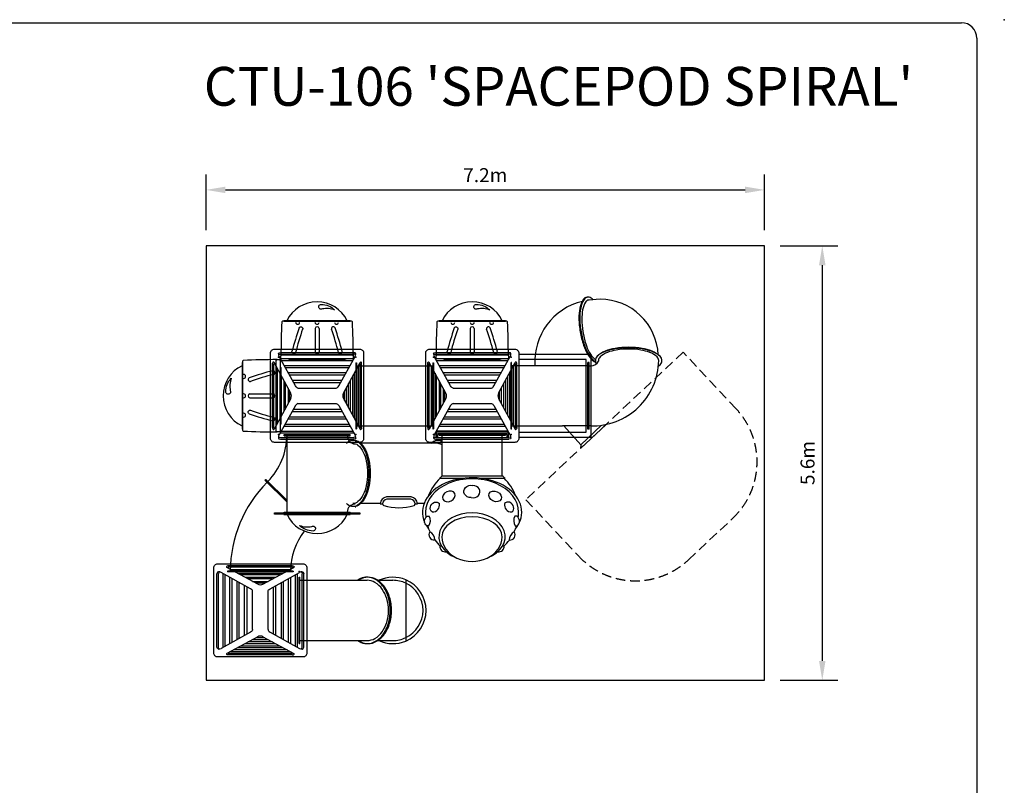
# Model space of a CAD drawing. Units: millimetres. Extents: x 0 to 58664, y 0 to 19939.
# Drawn here: x 16109 to 28804, y 10070 to 19939 of the extents above; entities that cross this region are included whole.
import ezdxf
from ezdxf.enums import TextEntityAlignment as Align

# ---------------------------------------------------------------- set-up
doc = ezdxf.new("R2010")
doc.units = ezdxf.units.MM
doc.header["$LTSCALE"] = 500
doc.linetypes.add('DASHED2', pattern=[0.375, 0.25, -0.125])
for name, color, linetype in [('AS_SAFETY', 2, 'Continuous'), ('AS_SAFETYZONE', 40, 'DASHED2'), ('C2', 1, 'Continuous'), ('DIM', 4, 'Continuous'), ('KYOCERAFS1700', 3, 'Continuous'), ('TLTBOARDER2', 2, 'Continuous'), ('TXT3', 3, 'Continuous')]:
    doc.layers.add(name, color=color, linetype=linetype)
doc.styles.add('Play', font='GOTHIC.TTF', dxfattribs={"height": 200})
doc.styles.add('TXT_ROMANS', font='Romans.shx', dxfattribs={"height": 180})
doc.dimstyles.new('ISO-25$0', dxfattribs={"dimtxt": 2.5, "dimasz": 2.5, "dimexe": 1.25, "dimexo": 0.625, "dimtad": 1, "dimtxsty": 'Standard', "dimcen": 2.5, "dimadec": 0, "dimazin": 0, "dimtfac": 1, "dimtmove": 0, "dimatfit": 3, "dimfxl": 1, "dimarcsym": 0})

# ---------------------------------------------------------------- blocks, each defined once
blk = doc.blocks.new('KYOCERAFS1700-A')
at = {"layer": 'KYOCERAFS1700'}
blk.add_point((288.04, 199.39), dxfattribs=at)
blk = doc.blocks.new('SLD010')
blk.add_lwpolyline([(998, 1773, 0.023615), (991, 1772, 0.208741)], format="xyb")
at = {"layer": 'C2'}
for p, q in [((1148, 1745), (999, 1734)), ((0, 72), (0, 928)), ((8, 928), (0, 928)), ((8, 72), (8, 928)), ((992, 72), (992, 928)), ((1000, 928), (992, 928)), ((1000, 72), (1000, 928)), ((1000, 72), (1000, 928)), ((1008, 928), (1000, 928)), ((1008, 72), (1008, 928)), ((992, 888), (8, 888)), ((992, 888), (1028, 888)), ((895, -179), (1225, 131)), ((8, 72), (0, 72)), ((8, 112), (335, 112)), ((335, 112), (665, 112)), ((992, 112), (665, 112)), ((900, -131), (680, 112)), ((900, -131), (1168, 121)), ((1000, 72), (992, 72)), ((1008, 72), (1000, 72)), ((1024, 112), (1008, 112)), ((900, -131), (895, -179))]:
    blk.add_line(p, q, dxfattribs=at)
for points in [[(980, 1772, 0.208741), (932, 1741, 0.095528), (887, 1629, 0.052281), (875, 1497, 0.039461), (892, 1323, 0.039461), (935, 1153, 0.052281), (991, 1033, 0.095528), (1071, 943, 0.079608), (1091, 933, 0.208741)], [(991, 1772, 0.208741), (943, 1741, 0.095528), (898, 1629, 0.052281), (886, 1497, 0.039461), (903, 1323, 0.039461), (946, 1153, 0.052281), (1002, 1033, 0.095528), (1082, 943, 0.030189), (1090, 939, 0.208741)], [(999, 1734, 0.222312), (961, 1709, 0.090938), (923, 1607, 0.047715), (914, 1488, 0.035593), (927, 1328, 0.035593), (963, 1172, 0.047715), (1009, 1062, 0.090938), (1077, 977, 0.067454), (1089, 969, 0.222312)], [(1059, 1739, 0.024397), (1035, 1759, 0.208741), (980, 1772, 0.208741)], [(1009, 1735, 0.043178), (999, 1734, 0.222312)], [(1899, 881, 0.022322), (1921, 900, 0.204345), (1944, 955, 0.204345), (1921, 1009, 0.096894), (1818, 1075, 0.053816), (1690, 1110, 0.040795), (1516, 1125, 0.040795), (1341, 1110, 0.053816), (1213, 1075, 0.096894), (1111, 1009, 0.204345), (1088, 955, 0.204345)], [(1944, 955, 0.209155), (1921, 1007, 0.095396), (1818, 1070, 0.052137), (1691, 1105, 0.039338), (1516, 1118, 0.039338), (1341, 1105, 0.052137), (1213, 1070, 0.095396), (1111, 1007, 0.209155), (1088, 955, 0.209155)], [(1904, 952, 0.009105), (1904, 955, 0.21012), (1883, 1001, 0.095087), (1790, 1059, 0.051805), (1674, 1090, 0.039052), (1516, 1102, 0.039052), (1357, 1090, 0.051805), (1242, 1059, 0.095087), (1149, 1001, 0.21012), (1128, 955, 0.21012)], [(1088, 955, 0.156409), (1101, 913, 0.095396)], [(1088, 955, 0.147509), (1100, 913, 0.096894)], [(1128, 955, 0.025604), (1128, 948, 0.095087)]]:
    blk.add_lwpolyline(points, format="xyb", dxfattribs=at)
for centre, radius, start, end in [((1106, 940), 799, 103.3933, 183.693), ((1146, 992), 753, 2.7681, 89.8753), ((1047, 969), 857, 268.4739, 359.034), ((1032, 995), 107, 268.1285, 333.8619)]:
    blk.add_arc(centre, radius, start, end, dxfattribs=at)
blk = doc.blocks.new('OTH016')
at = {"layer": 'C2', "linetype": 'Continuous'}
for p, q in [((0, 428), (0, -428)), ((8, 428), (0, 428)), ((8, 428), (8, -428)), ((532, 388), (8, 388)), ((532, -388), (532, 388)), ((564, 115), (564, 424)), ((564, -424), (564, -120)), ((8, -428), (0, -428)), ((532, -388), (8, -388))]:
    blk.add_line(p, q, dxfattribs=at)
for centre, radius, start, end in [((1000, -2), 600, 110.8476, 136.5542), ((1000, -2), 600, 83.3248, 90), ((1000, -2), 600, 65.047, 72.8201), ((1000, 0), 608, 135.764, 140.3454), ((1000, -2), 600, 43.536, 53.1755), ((1000, 0), 608, 219.6546, 224.236), ((1000, -2), 600, 306.7853, 316.9523), ((1000, -2), 600, 270, 276.4872), ((1000, -2), 600, 287.1731, 294.7883)]:
    blk.add_arc(centre, radius, start, end, dxfattribs=at)
at = {"layer": 'C2'}
for centre, radius, start, end in [((906, 507), 92.1, 260.3715, 0.9159), ((1108, 651), 117, 242.0101, 304.8274), ((1291, 484), 69.1, 353.7407, 122.9859), ((1367, 608), 132, 210.1159, 266.6107), ((1442, 342), 69.3, 349.5117, 96.0525), ((1517, 426), 83.7, 189.995, 207.9584), ((1442, -348), 69.3, 263.9242, 10.4651), ((1000, -2), 600, 223.4458, 249.1524), ((906, -513), 92.1, 359.0608, 99.6052), ((1290, -490), 69.1, 236.9908, 6.2361), ((1367, -614), 132, 93.366, 149.8608), ((1517, -432), 83.7, 152.0183, 169.9817), ((1108, -657), 117, 55.1494, 117.9667)]:
    blk.add_arc(centre, radius, start, end, dxfattribs=at)
for centre, major_axis, ratio, start_param, end_param in [((1000, -2), (0, -640), 0.692073, 2.638555, 6.581683), ((1000, -2), (0, -600), 0.716472, 3.14099, 6.283185), ((938, 470), (58.6, 41.6), 0.849469, 6.232735, 9.693373), ((1114, 564), (63.2, 5.8), 0.702388, 5.953661, 9.661454), ((1317, -3), (0, -427), 0.721676, 2.074977, 7.346612), ((1320, -3), (0, -389), 0.667806, 3.141593, 6.283185), ((1320, -3), (0, -389), 0.809788, 0, 3.141593), ((736, 9), (0, 90.9), 0.871549, 4.461758, 7.888474), ((1000, -2), (0, -640), 0.692073, 6.677765, 6.786223)]:
    blk.add_ellipse(centre, major_axis=major_axis, ratio=ratio, start_param=start_param, end_param=end_param, dxfattribs=at)
blk.add_ellipse((797, 295), major_axis=(36.2, 77), ratio=0.773844, dxfattribs=at)
at = {"layer": 'C2', "extrusion": (0, 0, -1)}
for centre, major_axis, ratio, start_param, end_param in [((733, -17), (0, -90.9), 0.871549, 4.677626, 8.104174), ((938, -476), (58.6, -41.6), 0.849469, 6.232735, 9.693373), ((1114, -570), (63.2, -5.9), 0.702388, 5.953661, 9.661454)]:
    blk.add_ellipse(centre, major_axis=major_axis, ratio=ratio, start_param=start_param, end_param=end_param, dxfattribs=at)
blk.add_ellipse((797, -301), major_axis=(36.1, -77), ratio=0.773844, dxfattribs=at)
at = {"layer": 'C2', "linetype": 'Continuous'}
blk.add_point((0, 0), dxfattribs=at)
blk = doc.blocks.new('ROF005')
at = {"layer": 'C2'}
for p, q in [((-936, 65), (-936, 64)), ((-534, -161), (-931, 55)), ((-882, 29), (-118, 29)), ((-154, 9), (-846, 9)), ((-466, -161), (-69, 55)), ((-64, 65), (-64, 64)), ((-1038, -973), (-1038, -27)), ((-979, -975), (-979, -25)), ((-954, -961), (-954, -39)), ((-892, -926), (-892, -74)), ((-865, -912), (-865, -88)), ((-799, -875), (-799, -125)), ((-791, -21), (-209, -21)), ((-247, -41), (-753, -41)), ((-696, -73), (-304, -73)), ((-343, -94), (-657, -94)), ((-599, -126), (-401, -126)), ((-373, -221), (7, -9)), ((-201, -875), (-201, -125)), ((-135, -912), (-135, -88)), ((-108, -926), (-108, -74)), ((-46, -961), (-46, -39)), ((-21, -975), (-21, -25)), ((38, -973), (38, -27)), ((60, -973), (60, -27)), ((-771, -859), (-771, -141)), ((-702, -821), (-702, -179)), ((-671, -804), (-671, -196)), ((-600, -747), (-600, -253)), ((-441, -148), (-559, -148)), ((-400, -747), (-400, -253)), ((-329, -804), (-329, -196)), ((-298, -821), (-298, -179)), ((-229, -859), (-229, -141)), ((-627, -779), (-1005, -990)), ((-534, -839), (-931, -1055)), ((-599, -874), (-401, -874)), ((-441, -852), (-559, -852)), ((-466, -839), (-69, -1055)), ((-373, -779), (5, -990)), ((-154, -1009), (-846, -1009)), ((-791, -979), (-209, -979)), ((-247, -959), (-753, -959)), ((-696, -927), (-304, -927)), ((-343, -906), (-657, -906)), ((-936, -1065), (-936, -1064)), ((-882, -1029), (-118, -1029)), ((-64, -1065), (-64, -1064))]:
    blk.add_line(p, q, dxfattribs=at)
blk.add_lwpolyline([(-1100, -1050), (-1100, 50, -0.414214), (-1050, 100), (50, 100, -0.414214), (100, 50), (100, -1050, -0.414214), (50, -1100), (-1050, -1100, -0.414214)], format="xyb", close=True, dxfattribs=at)
for points in [[(-91, 74), (-909, 74)], [(-91, 57), (-909, 57)], [(-1060, -973), (-1060, -27)], [(-91, -1057), (-909, -1057)], [(-91, -1074), (-909, -1074)]]:
    blk.add_lwpolyline(points, dxfattribs=at)
blk.add_lwpolyline([(-627, -221), (-1005, -10, 0.131399), (-1040, -1)], format="xyb", dxfattribs=at)
for centre, radius, start, end in [((-926, 64), 10, 180, 241.3721), ((-74, 64), 10, 298.6279, 0), ((40, -71), 69.9, 90, 119.9429), ((-500, -98), 71.3, 241.5987, 298.4013), ((-500, -902), 71.3, 61.5987, 118.4013), ((-1040, -929), 69.9, 270, 299.9429), ((40, -929), 69.9, 240.0571, 270), ((-926, -1064), 10, 118.6279, 180), ((-74, -1064), 10, 0, 61.3721)]:
    blk.add_arc(centre, radius, start, end, dxfattribs=at)
for centre, major_axis, ratio, start_param, end_param in [((-909, 65), (26.8, 0), 0.334527, 1.570796, 3.141593), ((-909, 51), (-7, 0), 0.882009, -1.570796, 0.797087), ((-1040, -27), (0, 26.5), 0.728574, 0, 1.570796), ((-1027, -27), (0, 25.2), 0.434316, 0, 1.570796), ((-778, -254), (-178, -1), 0.340928, 3.140874, 3.692416), ((-222, -746), (178, 1), 0.340928, 3.140874, 3.692416), ((27, -973), (0, -25.2), 0.434316, 0, 1.570796), ((40, -973), (0, -26.5), 0.728574, 0, 1.570796), ((-91, -1051), (7, 0), 0.882009, -1.570796, 0.797087), ((-91, -1065), (-26.8, 0), 0.334527, 1.570796, 3.141593)]:
    blk.add_ellipse(centre, major_axis=major_axis, ratio=ratio, start_param=start_param, end_param=end_param, dxfattribs=at)
at = {"layer": 'C2', "extrusion": (0, 0, -1)}
for centre, major_axis, ratio, start_param, end_param in [((-91, 65), (-26.8, 0), 0.334527, 1.570796, 3.141593), ((-91, 51), (7, 0), 0.882009, -1.570796, 0.797087), ((27, -27), (0, 25.2), 0.434316, 0, 1.570796), ((40, -27), (0, 26.5), 0.728574, 0, 1.570796), ((-222, -254), (178, -1), 0.340928, 3.140874, 3.692416), ((-778, -746), (-178, 1), 0.340928, 3.140874, 3.692416), ((-1040, -973), (0, -26.5), 0.728574, 0, 1.570796), ((-1027, -973), (0, -25.2), 0.434316, 0, 1.570796), ((-909, -1065), (26.8, 0), 0.334527, 1.570796, 3.141593), ((-909, -1051), (-7, 0), 0.882009, -1.570796, 0.797087)]:
    blk.add_ellipse(centre, major_axis=major_axis, ratio=ratio, start_param=start_param, end_param=end_param, dxfattribs=at)
at = {"layer": 'C2'}
blk.add_point((0, 0), dxfattribs=at)
blk = doc.blocks.new('CLB001')
at = {"layer": 'C2'}
for p, q in [((0, -428), (0, 428)), ((0, 428), (8, 428)), ((8, -428), (8, 428)), ((8, 388), (878, 388)), ((1016, 388), (1210, 388)), ((1016, 388), (1055, 388)), ((1375, 395), (1375, -395)), ((0, -428), (8, -428)), ((8, -388), (878, -388)), ((1016, -388), (1210, -388)), ((1016, -388), (1055, -388))]:
    blk.add_line(p, q, dxfattribs=at)
for points in [[(752, -388, 0.014387), (768, -398, 0.133212), (878, -428, 0.133212), (988, -398, 0.106753), (1092, -303, 0.082848), (1157, -170, 0.071379), (1181, 0, 0.071379), (1157, 170, 0.082848), (1092, 303, 0.106753), (988, 398, 0.133212), (878, 428, 0.133212), (768, 398, 0.014387), (752, 388, 0.082848)], [(754, -388, 0.014566), (771, -398, 0.135309), (878, -428, 0.135309), (986, -398, 0.106905), (1088, -303, 0.08189), (1151, -170, 0.070114), (1175, 0, 0.070114), (1151, 170, 0.08189), (1088, 303, 0.106905), (986, 398, 0.135309), (878, 428, 0.135309), (771, 398, 0.014566), (754, 388, 0.08189)], [(763, -388, 0.014393), (779, -398, 0.133263), (889, -428, 0.133263), (999, -398, 0.106757), (1103, -303, 0.082824), (1168, -170, 0.071347), (1192, 0, 0.071347), (1168, 170, 0.082824), (1103, 303, 0.106757), (999, 398, 0.133263), (889, 428, 0.133263), (779, 398, 0.014393), (763, 388, 0.082824)], [(795, -412, 0.097924), (878, -428, 0.133212), (988, -398, 0.106753), (1092, -303, 0.082848), (1157, -170, 0.071379), (1181, 0, 0.071379), (1157, 170, 0.082848), (1092, 303, 0.106753), (988, 398, 0.133212), (878, 428, 0.097924), (795, 412, 0.014387)], [(796, -411, 0.100729), (878, -428, 0.135309), (986, -398, 0.106905), (1088, -303, 0.08189), (1151, -170, 0.070114), (1175, 0, 0.070114), (1151, 170, 0.08189), (1088, 303, 0.106905), (986, 398, 0.135309), (878, 428, 0.100729), (796, 411, 0.014566)], [(801, -409, 0.105035), (889, -428, 0.133263), (999, -398, 0.106757), (1103, -303, 0.082824), (1168, -170, 0.071347), (1192, 0, 0.071347), (1168, 170, 0.082824), (1103, 303, 0.106757), (999, 398, 0.133263), (889, 428, 0.105035), (801, 409, 0.014393)], [(878, -388, 0.133256), (978, -361, 0.106756), (1072, -274, 0.082828), (1131, -154, 0.071352), (1153, 0, 0.071352), (1131, 154, 0.082828), (1072, 274, 0.106756), (978, 361, 0.133256), (878, 388, 0.133256)], [(878, -388, 0.133256), (978, -361, 0.106756), (1072, -274, 0.082828), (1131, -154, 0.071352), (1153, 0, 0.071352), (1131, 154, 0.082828), (1072, 274, 0.106756), (978, 361, 0.133256), (878, 388, 0.133256)]]:
    blk.add_lwpolyline(points, format="xyb", dxfattribs=at)
for radius, start, end in [(428, 67.2725, 114.9682), (388, 64.7747, 90), (428, 292.7275, 67.2725), (388, 295.2253, 64.7747), (388, 270, 295.2253), (428, 245.0318, 292.7275)]:
    blk.add_arc((1210, 0), radius, start, end, dxfattribs=at)
blk = doc.blocks.new('CLB007')
at = {"layer": 'C2'}
blk.add_line((525, -368), (525, -64), dxfattribs=at)
blk.add_lwpolyline([(44, -27, -0.414214), (34, -17), (34, 13, -0.414214), (44, 23), (956, 23, -0.414214), (966, 13), (966, -17, -0.414214), (956, -27)], format="xyb", close=True, dxfattribs=at)
for points in [[(131, 25, -0.34754), (140, 33), (860, 33, -0.34754), (870, 25)], [(34, -17, 0.012656), (45, -453, 0.399472), (55, -462), (945, -462, 0.399472), (955, -453, 0.012656), (966, -17)], [(176, -70, 0.018916), (269, -376, 0.018916)], [(687, -360, 0.018906), (778, -58, 0.018906)]]:
    blk.add_lwpolyline(points, format="xyb", dxfattribs=at)
blk.add_lwpolyline([(475, -368), (475, -64)], dxfattribs=at)
for centre, radius, start, end in [((128, 26), 3, 270, 346.6576), ((873, 26), 3, 193.3424, 270), ((4261, 1000), 4174, 194.6831, 199.0155), ((-3260, 1000), 4222, 340.9845, 345.3192), ((215, -452), 10, 270, 0), ((250, -447), 25, 0, 180), ((285, -452), 10, 180, 270), ((465, -452), 10, 270, 0), ((500, -447), 25, 0, 180), ((535, -452), 10, 180, 270), ((715, -452), 10, 270, 0), ((750, -447), 25, 0, 180), ((785, -452), 10, 180, 270)]:
    blk.add_arc(centre, radius, start, end, dxfattribs=at)
for centre, major_axis, ratio, start_param, end_param in [((200, -64), (-23.2, -6), 0.833902, 3.141593, 6.283185), ((500, -64), (-25, 0), 0.811373, 3.141593, 6.283185), ((292, -368), (-22.7, -7.8), 0.850844, 0, 3.141593), ((500, -368), (25, 0), 0.833953, 3.141593, 6.283185)]:
    blk.add_ellipse(centre, major_axis=major_axis, ratio=ratio, start_param=start_param, end_param=end_param, dxfattribs=at)
at = {"layer": 'C2', "extrusion": (0, 0, -1)}
for centre, major_axis, ratio, start_param, end_param in [((801, -64), (23.2, -6), 0.833902, 3.141593, 6.283185), ((709, -368), (22.7, -7.8), 0.850844, 0, 3.141593)]:
    blk.add_ellipse(centre, major_axis=major_axis, ratio=ratio, start_param=start_param, end_param=end_param, dxfattribs=at)
blk = doc.blocks.new('TCT')
for p in [(0, 0), (1000, 0)]:
    blk.add_point(p)
blk.add_blockref('CLB007', (0, 0))
blk = doc.blocks.new('BBL001')
at = {"layer": 'C2'}
blk.add_lwpolyline([(5, 428), (0, 428), (0, -428), (5, -428)], close=True, dxfattribs=at)
blk.add_lwpolyline([(217, -53, -0.19446), (145, -226, 0.149467), (157, -68, -1.303361), (217, -54)], format="xyb", dxfattribs=at)
blk.add_arc((-180, 0), 430, 295.4598, 64.5402, dxfattribs=at)
blk = doc.blocks.new('TBP021')
at = {"layer": 'C2'}
for p, q in [((0, 425), (0, -425)), ((0, 425), (8, 425)), ((8, 425), (8, -425)), ((8, 388), (992, 388)), ((992, 425), (992, -425)), ((992, 425), (1000, 425)), ((1000, 425), (1000, -425)), ((0, -425), (8, -425)), ((8, -388), (992, -388)), ((992, -425), (1000, -425))]:
    blk.add_line(p, q, dxfattribs=at)
blk = doc.blocks.new('*D408')
at = {"layer": 'DEFPOINTS', "color": 0, "transparency": 16777216}
for p in [(25712, 17745), (18512, 17024), (25712, 17024)]:
    blk.add_point(p, dxfattribs=at)
at = {"layer": 'DIM', "linetype": 'ByBlock', "lineweight": -2, "transparency": 16777216}
for p, q in [((18512, 17224), (18512, 17945)), ((25712, 17224), (25712, 17945)), ((18762, 17745), (25462, 17745))]:
    blk.add_line(p, q, dxfattribs=at)
at = {"layer": 'DIM', "transparency": 16777216}
for points in [[(18762, 17787), (18762, 17703), (18512, 17745)], [(25462, 17787), (25462, 17703), (25712, 17745)]]:
    blk.add_solid(points, dxfattribs=at)
at = {"layer": 'DIM', "transparency": 16777216, "insert": (22112, 17935), "char_height": 180, "attachment_point": 5, "style": 'TXT_ROMANS'}
blk.add_mtext('\\A1;7.2m', dxfattribs=at)
blk = doc.blocks.new('*D410')
at = {"layer": 'DEFPOINTS', "color": 0, "transparency": 16777216}
for p in [(25712, 17024), (25712, 11424), (26457, 11424)]:
    blk.add_point(p, dxfattribs=at)
at = {"layer": 'DIM', "linetype": 'ByBlock', "lineweight": -2, "transparency": 16777216}
for p, q in [((25912, 17024), (26657, 17024)), ((26457, 16774), (26457, 11674)), ((25912, 11424), (26657, 11424))]:
    blk.add_line(p, q, dxfattribs=at)
at = {"layer": 'DIM', "transparency": 16777216}
for points in [[(26415, 16774), (26499, 16774), (26457, 17024)], [(26415, 11674), (26499, 11674), (26457, 11424)]]:
    blk.add_solid(points, dxfattribs=at)
at = {"layer": 'DIM', "transparency": 16777216, "insert": (26267, 14224), "char_height": 180, "attachment_point": 5, "rotation": 90, "style": 'TXT_ROMANS'}
blk.add_mtext('\\A1;5.6m', dxfattribs=at)

msp = doc.modelspace()

# ---------------------------------------------------------------- linework, layer by layer
at = {"layer": 'AS_SAFETY'}
msp.add_lwpolyline([(25711.8, 17023.8), (18511.8, 17023.8), (18511.8, 11423.8), (25711.8, 11423.8)], close=True, dxfattribs=at)
at = {"layer": 'AS_SAFETYZONE'}
msp.add_lwpolyline([(22634.1, 13751.3), (23318, 13021.7, 0.4142136), (24731.4, 12975.9), (25300.5, 13509.3, 0.4142136), (25346.3, 14922.8), (24662.4, 15652.4)], format="xyb", close=True, dxfattribs=at)
at = {"layer": 'C2'}
for p, q in [((21479, 14563.1), (21479, 14621.5)), ((21479, 14621.5), (21479, 14563.1)), ((21480.5, 14625), (21494.6, 14639.1)), ((21498.1, 14640.6), (22389.9, 14640.6)), ((22393.5, 14639.1), (22407.6, 14625)), ((22409, 14621.5), (22409, 14563.1)), ((19519, 14591.1), (20369, 14591.1)), ((19519, 14583), (19519, 14591)), ((19519, 14583.1), (20369, 14583.1)), ((19519, 14583.1), (20369, 14583.1)), ((19519, 14575.1), (19519, 14583.1)), ((19519, 14575.1), (20369, 14575.1)), ((19556, 13591.1), (19556, 14575.1)), ((20369, 14583.1), (20369, 14591.1)), ((20369, 14575.1), (20369, 14583.1)), ((20436, 14508.1), (20444, 14508.1)), ((21506, 14478.6), (20505.5, 14478.6)), ((21489, 14558.1), (21484, 14558.1)), ((21494, 14585.6), (21494, 14563.1)), ((22389, 14590.6), (21499, 14590.6)), ((21556, 14528.6), (21556, 14582.6)), ((22394, 14563.1), (22394, 14585.6)), ((22404, 14558.1), (22399, 14558.1)), ((19271.7, 14002), (19556, 13717.8)), ((19556, 13729.1), (19277.4, 14007.7)), ((19277.4, 14007.7), (19556, 13729.1)), ((19556, 13740.4), (19283, 14013.4)), ((19519, 13591.1), (20369, 13591.1)), ((19519, 13583.1), (19519, 13591.1)), ((20369, 13583.1), (20369, 13591.1)), ((20436, 13658.1), (20444, 13658.1)), ((20758.4, 13702.6), (20505.5, 13702.6)), ((21322.2, 13702.6), (21238, 13702.6)), ((19519, 13583.1), (20369, 13583.1)), ((19636.8, 12831.3), (18786.8, 12831.3)), ((18786.8, 12831.3), (18786.8, 12823.3)), ((19636.8, 12823.3), (18786.8, 12823.3)), ((19636.8, 12831.3), (19636.8, 12823.3))]:
    msp.add_line(p, q, dxfattribs=at)
for points in [[(22544, 14558.1), (23476.5, 14558.1), (23476.5, 15623.1), (22544, 15623.1)], [(22544, 14623.1), (23411.5, 14623.1), (23411.5, 15558.1), (22544, 15558.1)]]:
    msp.add_lwpolyline(points, dxfattribs=at)
for points in [[(20321.8, 14478.6, -0.0171839), (20337.3, 14492.9, -0.179385), (20406.6, 14518.6, -0.179385), (20475.9, 14492.9, -0.1032974), (20552.5, 14393.2, -0.0630962), (20595.7, 14263.9, -0.0492968), (20612.9, 14090.6, -0.0492968), (20595.7, 13917.2, -0.0630962), (20552.5, 13787.9, -0.1032974), (20475.9, 13688.3, -0.179385), (20406.6, 13662.6, -0.179385), (20337.3, 13688.3, -0.0171839), (20321.8, 13702.6)], [(20406.6, 14478.6, -0.179385), (20469.4, 14455.3, -0.1032974), (20538.8, 14364.9, -0.0630962), (20578.1, 14247.7, -0.0492968), (20593.6, 14090.6, -0.0492968), (20578.1, 13933.4, -0.0630962), (20538.8, 13816.2, -0.1032974), (20469.4, 13725.9, -0.179385), (20406.6, 13702.6)], [(20413.6, 14518.3, -0.0164967), (20420.6, 14518.6, -0.179385), (20489.9, 14492.9, -0.1032974), (20566.5, 14393.2, -0.0630962), (20609.8, 14263.9, -0.0492968), (20626.9, 14090.6, -0.0492968), (20609.8, 13917.2, -0.0630962), (20566.5, 13787.9, -0.1032974), (20489.9, 13688.3, -0.179385), (20420.6, 13662.6, -0.0164967), (20413.6, 13662.8)], [(21414.1, 14478.6, -0.0171839), (21429.6, 14492.9, -0.179385), (21498.9, 14518.6, -0.1427493), (21556, 14501.9, -0.1427493)], [(21498.9, 14478.6, -0.1599227), (21556, 14459.8, -0.1599227)], [(21505.9, 14518.3, -0.0164967), (21512.9, 14518.6, -0.1047284), (21556, 14509.4, -0.1047284)], [(21238.2, 13702.6), (21238.2, 13699.4, 0.3674032), (21155.8, 13786.8), (20840.6, 13786.8, 0.3674032), (20758.2, 13699.4), (20768.2, 13699.4), (20780.2, 13699.4), (20782.9, 13699.4, -0.3888787), (20790.9, 13692.1), (20791.1, 13689.3, 0.3075887), (20802.5, 13675.4, 0.1459803), (21194, 13675.4, 0.3075887), (21205.3, 13689.3), (21205.6, 13692.1, -0.3888787), (21213.5, 13699.4), (21216.2, 13699.4), (21228.2, 13699.4), (21238.2, 13699.4)], [(21208.3, 13697.8, 0.3606184), (21154, 13756.8), (20842.4, 13756.8, 0.3606184), (20788.2, 13697.8)]]:
    msp.add_lwpolyline(points, format="xyb", dxfattribs=at)
for points in [[(22372, 14582.6), (22372, 14590.6), (21516, 14590.6), (21516, 14582.6)], [(20494, 13583.1), (20494, 13564.1), (19394, 13564.1), (19394, 13583.1)]]:
    msp.add_lwpolyline(points, close=True, dxfattribs=at)
for centre, radius, start, end in [((21484, 14621.5), 5, 135, 180), ((21498.1, 14635.6), 5, 90, 135), ((22389.9, 14635.6), 5, 45, 90), ((22404, 14621.5), 5, 0, 45), ((18694, 14591.1), 862, 315.53176, 359.46824), ((20436, 14575.1), 104, 180, 270), ((21484, 14563.1), 5, 180, 270), ((21489, 14563.1), 5, 270, 0), ((21499, 14585.6), 5, 90, 180), ((21506, 14528.6), 50, 339.2092, 0), ((22389, 14585.6), 5, 0, 90), ((22399, 14563.1), 5, 180, 270), ((22404, 14563.1), 5, 270, 0), ((20461.8, 12823.3), 1638, 135.27983, 179.72017), ((20463.9, 12821.2), 1678, 135, 135.27316), ((18696.1, 14588.9), 822, 315, 315.55763), ((20436, 13591.1), 104, 90, 180), ((20461.8, 12823.3), 862, 142.53788, 179.46824)]:
    msp.add_arc(centre, radius, start, end, dxfattribs=at)
for p in [(21444, 14590.6), (22444, 14590.6)]:
    msp.add_point(p, dxfattribs=at)
at = {"layer": 'TLTBOARDER2'}
for p, q in [((500, 19900), (28250, 19900)), ((28450, 19700), (28450, 600))]:
    msp.add_line(p, q, dxfattribs=at)
msp.add_arc((28250, 19700), 200, 0, 90, dxfattribs=at)

# ---------------------------------------------------------------- block references
at = {"xscale": 100, "yscale": 100, "zscale": 100}
msp.add_blockref('KYOCERAFS1700-A', (0, 0), dxfattribs=at)
for name, p in [('SLD010', (22444, 14590.6)), ('TBP021', (20443.5, 15090.6)), ('ROF005', (19711.8, 12823.8)), ('CLB001', (19711.3, 12323.8))]:
    msp.add_blockref(name, p)
at = {"rotation": 270}
for name, p in [('OTH016', (21944, 14591.1)), ('BBL001', (19944, 13564.1))]:
    msp.add_blockref(name, p, dxfattribs=at)
at = {"layer": 'C2'}
for name, p, rotation in [('BBL001', (19943.5, 16052.6), 90), ('BBL001', (21943.5, 16052.6), 90), ('TCT', (20444, 15590.6), 180), ('TCT', (22444, 15590.6), 180), ('ROF005', (20444, 14590.6), 270), ('ROF005', (22444, 14590.6), 270), ('BBL001', (18982, 15090.1), 180), ('TCT', (19444, 15590.6), 270)]:
    msp.add_blockref(name, p, dxfattribs=dict(at, rotation=rotation))

# ---------------------------------------------------------------- texts
at = {"layer": 'TXT3', "style": 'Play'}
msp.add_text("CTU-106 'SPACEPOD SPIRAL'", height=500, dxfattribs=at).set_placement((27629.6, 18830.3), align=Align.RIGHT)

# ---------------------------------------------------------------- dimensions: what is measured, and where the dimension line sits
at = {"layer": 'DIM'}
dim = msp.add_linear_dim(base=(25711.8, 17745), p1=(18511.8, 17023.8), p2=(25711.8, 17023.8), text='7.2m', dimstyle='ISO-25$0', override={"dimscale": 100, "dimtxt": 1.8, "dimexe": 2, "dimexo": 2, "dimgap": 1, "dimtoh": 1, "dimdec": 0, "dimzin": 0, "dimdsep": 46, "dimtxsty": 'TXT_ROMANS', "dimcen": 5, "dimclrd": 256, "dimclre": 256, "dimclrt": 256, "dimtix": 1, "dimatfit": 2, "dimtvp": 1, "dimtolj": 1, "dimtzin": 0, "dimarcsym": 1}, dxfattribs=at)
dim.commit()
dim.dimension.update_dxf_attribs({"geometry": '*D408', "text_midpoint": (22111.8, 17935)})
dim = msp.add_linear_dim(base=(26456.8, 11423.8), p1=(25711.8, 17023.8), p2=(25711.8, 11423.8), angle=90, text='5.6m', dimstyle='ISO-25$0', override={"dimscale": 100, "dimtxt": 1.8, "dimexe": 2, "dimexo": 2, "dimgap": 1, "dimtoh": 1, "dimdec": 0, "dimzin": 0, "dimdsep": 46, "dimtxsty": 'TXT_ROMANS', "dimcen": 5, "dimclrd": 256, "dimclre": 256, "dimclrt": 256, "dimtix": 1, "dimatfit": 2, "dimtvp": 1, "dimtolj": 1, "dimtzin": 0, "dimarcsym": 1}, dxfattribs=at)
dim.commit()
dim.dimension.update_dxf_attribs({"geometry": '*D410', "text_midpoint": (26266.8, 14223.8)})

doc.saveas('drawing.dxf')
